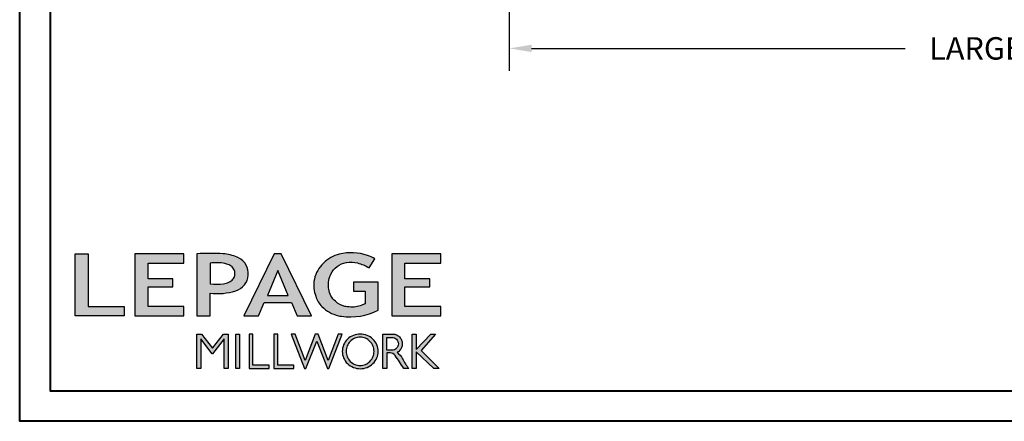
# Model space of a CAD drawing. Units: millimetres. Extents: x 986 to 21577, y -2147 to 1288.
# Drawn here: x 986 to 1425, y 0 to 179 of the extents above; entities that cross this region are included whole.
import ezdxf

# ---------------------------------------------------------------- set-up
doc = ezdxf.new("R2010")
doc.units = ezdxf.units.MM
doc.header["$MEASUREMENT"] = 0
doc.header["$PDMODE"] = 3
doc.layers.add('Text french - Texte Français', color=7, linetype='Continuous')
doc.styles.add('Century-10', font='GOTHIC.TTF', dxfattribs={"height": 10})
doc.dimstyles.new('1-1', dxfattribs={"dimtxt": 10, "dimasz": 10, "dimexe": 10, "dimexo": 10, "dimgap": 10, "dimtad": 0, "dimtih": 1, "dimtoh": 1, "dimdec": 1, "dimzin": 0, "dimdsep": 46, "dimtxsty": 'Century-10', "dimcen": 0, "dimadec": 1, "dimazin": 0, "dimtfac": 1, "dimtdec": 1, "dimtofl": 0, "dimtmove": 0, "dimatfit": 3, "dimfxl": 0, "dimtolj": 1, "dimtzin": 0, "dimarcsym": 0})

# ---------------------------------------------------------------- blocks, each defined once
blk = doc.blocks.new('*D77')
at = {"layer": 'Defpoints', "color": 0, "transparency": 16777216}
for p in [(1204.65, 273.22), (1754.65, 273.22), (1754.65, 166.38)]:
    blk.add_point(p, dxfattribs=at)
at = {"layer": 'Text french - Texte Français', "color": 0, "lineweight": -2, "transparency": 16777216}
for p, q in [((1204.65, 263.22), (1204.65, 156.38)), ((1754.65, 263.22), (1754.65, 156.38)), ((1214.65, 166.38), (1381.17, 166.38)), ((1744.65, 166.38), (1583.36, 166.38))]:
    blk.add_line(p, q, dxfattribs=at)
at = {"layer": 'Text french - Texte Français', "color": 0, "transparency": 16777216}
for points in [[(1214.65, 168.05), (1214.65, 164.71), (1204.65, 166.38)], [(1744.65, 168.05), (1744.65, 164.71), (1754.65, 166.38)]]:
    blk.add_solid(points, dxfattribs=at)
at = {"layer": 'Text french - Texte Français', "color": 0, "transparency": 16777216, "insert": (1482.27, 166.38), "char_height": 10, "attachment_point": 5, "style": 'Century-10'}
blk.add_mtext('\\A1;LARGEUR EXTÉRIEUR CADRE', dxfattribs=at)
blk = doc.blocks.new('Logo 2018')
h = blk.add_hatch(color=256)
h.dxf.hatch_style = 1
h.paths.add_polyline_path([(462.7, 233.6, -0.002912), (463.2, 233.7, -0.101922), (478.3, 233, -0.074889), (494.5, 226.2), (502.6, 238.7, 0.043079), (492.3, 243.5, 0.141968), (453.1, 245.2, 0.071236), (441.2, 240.4, 0.128284), (423.1, 222.5, 0.165135), (417.8, 197.7, 0.051451), (420.3, 186.6, 0.112912), (429, 172.4, 0.145235), (451.9, 159.6, 0.019704), (456.2, 158.8, 0.156295), (507.2, 167.5), (507.2, 206.1), (472.9, 206.1), (472.9, 193.9), (489, 193.9), (489, 176, 0.024193), (484.3, 174.3, -0.127304), (467, 171.7, -0.02827), (460.8, 172.6, -0.137751), (447.7, 179.7, -0.184724), (438.4, 196.6, -0.039198), (438, 203.3, -0.086714), (440.1, 214.2, -0.033136), (441.3, 217.3, -0.247971)])
h = blk.add_hatch(color=256)
h.dxf.hatch_style = 1
h.paths.add_polyline_path([(85.9, 159.5), (153.9, 159.5), (153.9, 172.3), (104.2, 172.3), (104.2, 245.7), (85.9, 245.7)])
h = blk.add_hatch(color=256)
h.dxf.hatch_style = 1
h.paths.add_polyline_path([(168.9, 245.7), (168.9, 159.5), (236.9, 159.5), (236.9, 172.3), (187.2, 172.3), (187.2, 199.8), (221.8, 199.8), (221.8, 211), (187.2, 211), (187.2, 232.9), (236.9, 232.9), (236.9, 245.7)])
h = blk.add_hatch(color=256)
h.dxf.hatch_style = 1
h.paths.add_polyline_path([(255.2, 159.5), (273.5, 159.5), (273.5, 190.8, 0.100878), (309.1, 194.2, 0.672282), (313.2, 240.1, 0.0175), (311.1, 241, 0.088188), (291.5, 245.7, 0.026721), (255.2, 245.7)])
h.paths.add_polyline_path([(273.4, 232.7, -0.087731), (294.2, 232.2, -0.030178), (296.7, 231.5, -0.089386), (302.9, 228.4, -0.105083), (306.8, 223.6, -0.119001), (308.1, 218.2, -0.119001), (306.8, 212.9, -0.105404), (302.9, 208.1, -0.089385), (296, 205, -0.044827), (292.3, 204.1, -0.061376), (273.4, 203.7)], flags=16)
h = blk.add_hatch(color=256)
h.dxf.hatch_style = 1
h.paths.add_polyline_path([(320.4, 159.5), (340.6, 159.5), (348.5, 177.9), (386.5, 177.9), (394.4, 159.5), (414.6, 159.5), (372.4, 245.7), (362.6, 245.7)])
h.paths.add_polyline_path([(367.5, 222.7), (381.9, 187.6), (353.1, 187.6)], flags=16)
h = blk.add_hatch(color=256)
h.dxf.hatch_style = 1
h.paths.add_polyline_path([(526, 245.7), (526, 159.5), (594, 159.5), (594, 172.3), (544.2, 172.3), (544.2, 199.8), (578.8, 199.8), (578.8, 211), (544.2, 211), (544.2, 232.9), (594, 232.9), (594, 245.7)])
h = blk.add_hatch(color=256)
h.dxf.hatch_style = 1
h.paths.add_polyline_path([(255.2, 86.1), (260.6, 86.1), (260.6, 127.4), (276.5, 106.7), (277, 106.7), (293, 127.4), (293, 86.1), (298.4, 86.1), (298.4, 134), (292, 134), (276.8, 114.6), (261.6, 134), (255.2, 134)])
h = blk.add_hatch(color=256)
h.dxf.hatch_style = 1
h.paths.add_polyline_path([(309.5, 86.1), (314.5, 86.1), (314.5, 134), (309.5, 134)])
h = blk.add_hatch(color=256)
h.dxf.hatch_style = 1
h.paths.add_polyline_path([(355.4, 86.1), (355.4, 90.9), (332.9, 90.9), (332.9, 134), (327.7, 134), (327.7, 86.1)])
h = blk.add_hatch(color=256)
h.dxf.hatch_style = 1
h.paths.add_polyline_path([(390, 86.1), (390, 90.9), (367.6, 90.9), (367.6, 134), (362.3, 134), (362.3, 86.1)])
h = blk.add_hatch(color=256)
h.dxf.hatch_style = 1
h.paths.add_polyline_path([(421.7, 124.3), (436.8, 86.1), (438.5, 86.1), (457, 134), (451.7, 134), (437.5, 97.2), (423.9, 134), (419.4, 134), (405.8, 97.2), (391.6, 134), (386.3, 134), (404.8, 86.1), (406.6, 86.1)])
h = blk.add_hatch(color=256)
h.dxf.hatch_style = 1
h.paths.add_polyline_path([(491.7, 132.2, 0.095415), (482.2, 134, 0.095415), (472.6, 132.2, 0.097163), (464.5, 127, 0.099743), (459.1, 119.1, 0.101646), (457.2, 110, 0.101646), (459.1, 100.8, 0.099743), (464.5, 92.9, 0.097163), (472.6, 87.7, 0.095415), (482.2, 85.9, 0.095415), (491.7, 87.7, 0.097163), (499.8, 92.9, 0.099743), (505.2, 100.8, 0.101646), (507.1, 110, 0.101646), (505.2, 119.1, 0.099743), (499.8, 127, 0.097163)])
h.paths.add_polyline_path([(495.7, 123.9, -0.097857), (499.9, 117.5, -0.096991), (501.4, 110, -0.096991), (499.9, 102.5, -0.097857), (495.7, 96.1, -0.099108), (489.4, 91.9, -0.10001), (482, 90.4, -0.10001), (474.6, 91.9, -0.099108), (468.3, 96.1, -0.097857), (464.1, 102.5, -0.096991), (462.7, 110, -0.096991), (464.1, 117.5, -0.097857), (468.3, 123.9, -0.099108), (474.6, 128.2, -0.10001), (482, 129.7, -0.10001), (489.4, 128.2, -0.099108)], flags=16)
h = blk.add_hatch(color=256)
h.dxf.hatch_style = 1
h.paths.add_polyline_path([(530.8, 104.2, -0.017367), (542.6, 86.1), (549.8, 86.1, -0.054534), (540.9, 99.8, 0.101611), (533.3, 108.7, 0.207752), (539.7, 115.2, 0.095854), (540.7, 120.4, 0.095854), (539.7, 125.7, 0.097359), (536.8, 130, 0.099567), (532.5, 133, 0.101187), (527.5, 134), (513.6, 134), (513.6, 86.1), (519, 86.1), (519, 107.9), (523.6, 107.9, -0.220357)])
h.paths.add_polyline_path([(526.1, 111.6), (519, 111.6), (519, 129.4), (526.1, 129.4, -0.095348), (529.6, 128.7, -0.097133), (532.5, 126.8, -0.09977), (534.5, 123.9, -0.101717), (535.2, 120.5, -0.101717), (534.5, 117.1, -0.09977), (532.5, 114.2, -0.097133), (529.6, 112.3, -0.095348)], flags=16)
h = blk.add_hatch(color=256)
h.dxf.hatch_style = 1
h.paths.add_polyline_path([(559.8, 112.5), (559.8, 134), (554.5, 134), (554.5, 86.1), (559.8, 86.1), (559.8, 109.5), (584.4, 86.1), (592, 86.1), (566.9, 111.2), (587, 134), (580.4, 134)])
for points in [[(494.5, 226.2), (502.6, 238.7, 0.043079), (492.3, 243.5, 0.141968), (453.1, 245.2, 0.071236), (441.2, 240.4, 0.128284), (423.1, 222.5, 0.165135), (417.8, 197.7, 0.051451), (420.3, 186.6, 0.112912), (429, 172.4, 0.145235), (451.9, 159.6, 0.019704), (456.2, 158.8, 0.156295), (507.2, 167.5), (507.2, 206.1), (472.9, 206.1), (472.9, 193.9), (489, 193.9), (489, 176, 0.024193), (484.3, 174.3, -0.127304), (467, 171.7, -0.02827), (460.8, 172.6, -0.137751), (447.7, 179.7, -0.184724), (438.4, 196.6, -0.039198), (438, 203.3, -0.086714), (440.1, 214.2, -0.033136), (441.3, 217.3, -0.247971), (462.7, 233.6, -0.002912), (463.2, 233.7, -0.101922), (478.3, 233, -0.074889)], [(309.1, 194.2, 0.672282), (313.2, 240.1, 0.017575), (311.1, 241, 0.088146), (291.5, 245.7, 0.026721), (255.2, 245.7), (255.2, 159.5), (273.5, 159.5), (273.5, 190.8, 0.100878)], [(273.4, 232.7), (273.4, 203.7, 0.061376), (292.3, 204.1, 0.044827), (296, 205, 0.089385), (302.9, 208.1, 0.105404), (306.8, 212.9, 0.119001), (308.1, 218.2, 0.119001), (306.8, 223.6, 0.105083), (302.9, 228.4, 0.089386), (296.7, 231.5, 0.030178), (294.2, 232.2, 0.087731)], [(457.2, 110, 0.101646), (459.1, 100.8, 0.099743), (464.5, 92.9, 0.097163), (472.6, 87.7, 0.095415), (482.2, 85.9, 0.095415), (491.7, 87.7, 0.097163), (499.8, 92.9, 0.099743), (505.2, 100.8, 0.101646), (507.1, 110, 0.101646), (505.2, 119.1, 0.099743), (499.8, 127, 0.097163), (491.7, 132.2, 0.095415), (482.2, 134, 0.095415), (472.6, 132.2, 0.097163), (464.5, 127, 0.099743), (459.1, 119.1, 0.101646)], [(462.7, 110, 0.096991), (464.1, 102.5, 0.097857), (468.3, 96.1, 0.099108), (474.6, 91.9, 0.10001), (482, 90.4, 0.10001), (489.4, 91.9, 0.099108), (495.7, 96.1, 0.097857), (499.9, 102.5, 0.096991), (501.4, 110, 0.096991), (499.9, 117.5, 0.097857), (495.7, 123.9, 0.099108), (489.4, 128.2, 0.10001), (482, 129.7, 0.10001), (474.6, 128.2, 0.099108), (468.3, 123.9, 0.097857), (464.1, 117.5, 0.096991)], [(519, 129.4), (526.1, 129.4, -0.095348), (529.6, 128.7, -0.097133), (532.5, 126.8, -0.09977), (534.5, 123.9, -0.101717), (535.2, 120.5, -0.101717), (534.5, 117.1, -0.09977), (532.5, 114.2, -0.097133), (529.6, 112.3, -0.095348), (526.1, 111.6), (519, 111.6)]]:
    blk.add_lwpolyline(points, format="xyb", close=True)
for points in [[(85.9, 159.5), (85.9, 245.7), (104.2, 245.7), (104.2, 172.3), (153.9, 172.3), (153.9, 159.5), (85.9, 159.5)], [(236.9, 245.7), (168.9, 245.7), (168.9, 159.5), (236.9, 159.5), (236.9, 172.3), (187.2, 172.3), (187.2, 199.8), (221.8, 199.8), (221.8, 211), (187.2, 211), (187.2, 232.9), (236.9, 232.9), (236.9, 245.7)], [(594, 245.7), (526, 245.7), (526, 159.5), (594, 159.5), (594, 172.3), (544.2, 172.3), (544.2, 199.8), (578.8, 199.8), (578.8, 211), (544.2, 211), (544.2, 232.9), (594, 232.9), (594, 245.7)], [(327.7, 134), (327.7, 86.1), (355.4, 86.1), (355.4, 90.9), (332.9, 90.9), (332.9, 134), (327.7, 134)], [(362.3, 134), (362.3, 86.1), (390, 86.1), (390, 90.9), (367.6, 90.9), (367.6, 134), (362.3, 134)]]:
    blk.add_lwpolyline(points)
for points in [[(394.4, 159.5), (414.6, 159.5), (372.4, 245.7), (362.6, 245.7), (362.6, 245.7), (320.4, 159.5), (340.6, 159.5), (348.5, 177.9), (386.5, 177.9)], [(367.5, 222.7), (353.1, 187.6), (381.9, 187.6)], [(293, 86.1), (293, 127.4), (277, 106.7), (276.5, 106.7), (260.6, 127.4), (260.6, 86.1), (255.2, 86.1), (255.2, 134), (261.6, 134), (276.8, 114.6), (292, 134), (298.4, 134), (298.4, 86.1)], [(309.5, 134), (314.5, 134), (314.5, 86.1), (309.5, 86.1)], [(451.7, 134), (437.5, 97.2), (423.9, 134), (419.4, 134), (405.8, 97.2), (391.6, 134), (386.3, 134), (404.8, 86.1), (406.6, 86.1), (421.7, 124.3), (436.8, 86.1), (438.5, 86.1), (457, 134)], [(587, 134), (566.9, 111.2), (592, 86.1), (584.4, 86.1), (559.8, 109.5), (559.8, 86.1), (554.5, 86.1), (554.5, 134), (559.8, 134), (559.8, 112.5), (580.4, 134)]]:
    blk.add_lwpolyline(points, close=True)
blk.add_lwpolyline([(549.8, 86.1), (542.6, 86.1, 0.017367), (530.8, 104.2, 0.220357), (523.6, 107.9), (519, 107.9), (519, 86.1), (513.6, 86.1), (513.6, 134), (527.5, 134, -0.101187), (532.5, 133, -0.099567), (536.8, 130, -0.097359), (539.7, 125.7, -0.095854), (540.7, 120.4, -0.095854), (539.7, 115.2, -0.195811), (533.8, 108.9, -0.007945), (533.3, 108.7, -0.101575), (540.9, 99.8, 0.054484), (549.8, 86.1)], format="xyb")

msp = doc.modelspace()

# ---------------------------------------------------------------- linework, layer by layer
at = {"color": 163, "lineweight": 40}
msp.add_lwpolyline([(986.44, 1287.58), (1972.87, 1287.58), (1972.87, 0), (986.44, 0)], close=True, dxfattribs=at)
at = {"color": 41, "lineweight": 40}
msp.add_lwpolyline([(1000.04, 1273.98), (1000.04, 13.61), (1959.26, 13.61), (1959.26, 1273.98)], close=True, dxfattribs=at)

# ---------------------------------------------------------------- block references
at = {"color": 1, "xscale": 0.3207076008696561, "yscale": 0.3207076008696561, "zscale": 0.3207076008696561}
msp.add_blockref('Logo 2018', (983.6, -4.06), dxfattribs=at)

# ---------------------------------------------------------------- dimensions: what is measured, and where the dimension line sits
at = {"layer": 'Text french - Texte Français'}
dim = msp.add_linear_dim(base=(1754.65, 166.38), p1=(1204.65, 273.22), p2=(1754.65, 273.22), text='LARGEUR EXTÉRIEUR CADRE', dimstyle='1-1', dxfattribs=at)
dim.commit()
dim.dimension.update_dxf_attribs({"geometry": '*D77', "text_midpoint": (1482.27, 166.38), "dimtype": 160})

doc.saveas('drawing.dxf')
